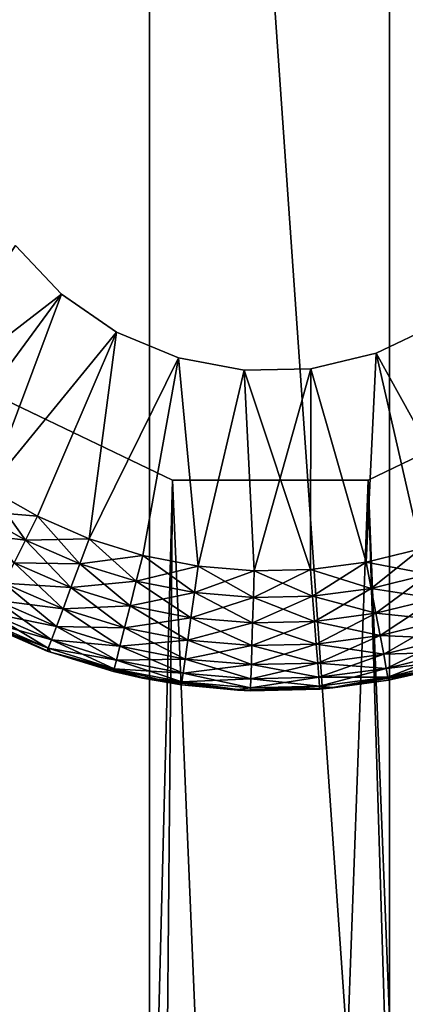
# Model space of a CAD drawing. Extents: x 0 to 142, y 0 to 491.
# Drawn here: x 8 to 13, y 403 to 415 of the extents above; entities that cross this region are included whole.
import ezdxf

# ---------------------------------------------------------------- set-up
doc = ezdxf.new("R2010")
doc.units = 0
doc.header["$MEASUREMENT"] = 0

msp = doc.modelspace()

# ---------------------------------------------------------------- linework, layer by layer
for points in [[(9.40001, 394.5, 43.000011), (9.40001, 437.5, 43.000011), (12.400016, 394.5, 43.000011)], [(12.400016, 394.5, 43.000011), (9.40001, 437.5, 43.000011), (12.400016, 437.5, 43.000011)], [(12.400016, 437.5, 69.000008), (9.40001, 437.5, 69.000008), (12.400016, 394.5, 69.000008)], [(12.400016, 394.5, 69.000008), (9.40001, 437.5, 69.000008), (9.40001, 394.5, 69.000008)], [(9.40001, 410.5, 62.000008), (9.40001, 394.5, 69.000008), (9.40001, 437.5, 69.000008)], [(9.40001, 410.5, 62.000008), (9.40001, 437.5, 69.000008), (9.40001, 410.5, 50.000011)], [(9.40001, 410.5, 50.000011), (9.40001, 437.5, 69.000008), (9.40001, 437.5, 43.000011)], [(9.40001, 410.5, 50.000011), (9.40001, 437.5, 43.000011), (9.40001, 394.5, 43.000011)], [(9.40001, 410.5, 552), (9.40001, 394.5, 559), (9.40001, 437.5, 559)], [(9.40001, 410.5, 552), (9.40001, 437.5, 559), (9.40001, 410.5, 539.999939)], [(9.40001, 410.5, 539.999939), (9.40001, 437.5, 559), (9.40001, 437.5, 533)], [(9.40001, 410.5, 539.999939), (9.40001, 437.5, 533), (9.40001, 394.5, 533)], [(9.40001, 394.5, 533), (9.40001, 437.5, 533), (12.400016, 394.5, 533)], [(12.400016, 394.5, 533), (9.40001, 437.5, 533), (12.400016, 437.5, 533)], [(12.400016, 437.5, 559), (9.40001, 437.5, 559), (12.400016, 394.5, 559)], [(12.400016, 394.5, 559), (9.40001, 437.5, 559), (9.40001, 394.5, 559)], [(4.329205, 197.546082, 57.500004), (7.827982, 201.123032, 57.500004), (20.000011, 418.087494, 57.500004)], [(20.000011, 418.087494, 57.500004), (15.863657, 412.120636, 57.500004), (4.329205, 197.546082, 57.500004)], [(20.000011, 418.087494, 547.5), (15.863657, 412.120636, 547.5), (4.329205, 197.546082, 547.5)], [(4.329205, 197.546082, 547.5), (7.827982, 201.123032, 547.5), (20.000011, 418.087494, 547.5)], [(20.000011, 418.087494, 57.500004), (7.827982, 201.123032, 57.500004), (18.252537, 207.422653, 57.500004)], [(20.000011, 418.087494, 547.5), (7.827982, 201.123032, 547.5), (18.252537, 207.422653, 547.5)], [(4.329205, 197.546082, 57.500004), (15.863657, 412.120636, 57.500004), (14.339298, 410.204041, 57.500004)], [(4.329205, 197.546082, 547.5), (15.863657, 412.120636, 547.5), (14.339298, 410.204041, 547.5)], [(8.299917, 411.464569, 52), (6.293684, 409.918915, 52), (7.725745, 412.07251, 52)], [(7.725745, 412.07251, 550), (6.293684, 409.918915, 550), (8.299917, 411.464569, 550)], [(8.299917, 411.464569, 52), (6.816015, 409.447205, 52), (6.293684, 409.918915, 52)], [(8.299917, 411.464569, 550), (6.293684, 409.918915, 550), (6.816015, 409.447205, 550)], [(8.299917, 411.464569, 52), (7.386282, 409.034729, 52), (6.816015, 409.447205, 52)], [(8.299917, 411.464569, 550), (6.816015, 409.447205, 550), (7.386282, 409.034729, 550)], [(8.987948, 410.989288, 52), (7.386282, 409.034729, 52), (8.299917, 411.464569, 52)], [(8.299917, 411.464569, 550), (7.386282, 409.034729, 550), (8.987948, 410.989288, 550)], [(12.986809, 411.084473, 52), (13.453856, 408.520599, 52), (12.231186, 410.726257, 52)], [(12.231186, 410.726257, 550), (13.453856, 408.520599, 550), (12.986809, 411.084473, 550)], [(8.987948, 410.989288, 52), (7.997811, 408.68634, 52), (7.386282, 409.034729, 52)], [(8.987948, 410.989288, 550), (7.386282, 409.034729, 550), (7.997811, 408.68634, 550)], [(8.987948, 410.989288, 52), (8.643418, 408.406097, 52), (7.997811, 408.68634, 52)], [(8.987948, 410.989288, 550), (7.997811, 408.68634, 550), (8.643418, 408.406097, 550)], [(9.759754, 410.667419, 52), (8.643418, 408.406097, 52), (8.987948, 410.989288, 52)], [(8.643418, 408.406097, 550), (9.759754, 410.667419, 550), (8.987948, 410.989288, 550)], [(12.231186, 410.726257, 52), (12.108862, 408.112457, 52), (11.417598, 410.53299, 52)], [(11.417598, 410.53299, 550), (12.108862, 408.112457, 550), (12.231186, 410.726257, 550)], [(12.231186, 410.726257, 52), (12.792423, 408.28006, 52), (12.108862, 408.112457, 52)], [(12.231186, 410.726257, 550), (12.108862, 408.112457, 550), (12.792423, 408.28006, 550)], [(12.231186, 410.726257, 52), (13.453856, 408.520599, 52), (12.792423, 408.28006, 52)], [(12.231186, 410.726257, 550), (12.792423, 408.28006, 550), (13.453856, 408.520599, 550)], [(9.759754, 410.667419, 52), (9.315536, 408.197327, 52), (8.643418, 408.406097, 52)], [(8.643418, 408.406097, 550), (9.315536, 408.197327, 550), (9.759754, 410.667419, 550)], [(9.759754, 410.667419, 52), (10.006293, 408.062408, 52), (9.315536, 408.197327, 52)], [(9.759754, 410.667419, 550), (9.315536, 408.197327, 550), (10.006293, 408.062408, 550)], [(10.581613, 410.513092, 52), (10.006293, 408.062408, 52), (9.759754, 410.667419, 52)], [(9.759754, 410.667419, 550), (10.006293, 408.062408, 550), (10.581613, 410.513092, 550)], [(9.40001, 394.5, 43.000011), (9.40001, 394.5, 50.000011), (9.40001, 410.5, 50.000011)], [(9.40001, 394.5, 62.000008), (9.40001, 394.5, 69.000008), (9.40001, 410.5, 62.000008)], [(9.40001, 394.5, 533), (9.40001, 394.5, 539.999939), (9.40001, 410.5, 539.999939)], [(9.40001, 394.5, 552), (9.40001, 394.5, 559), (9.40001, 410.5, 552)], [(10.581613, 410.513092, 52), (10.707587, 408.00296, 52), (10.006293, 408.062408, 52)], [(10.581613, 410.513092, 550), (10.006293, 408.062408, 550), (10.707587, 408.00296, 550)], [(11.417598, 410.53299, 52), (11.41119, 408.019714, 52), (10.581613, 410.513092, 52)], [(10.581613, 410.513092, 550), (10.707587, 408.00296, 550), (11.417598, 410.53299, 550)], [(10.581613, 410.513092, 52), (11.41119, 408.019714, 52), (10.707587, 408.00296, 52)], [(11.417598, 410.53299, 550), (10.707587, 408.00296, 550), (11.41119, 408.019714, 550)], [(11.417598, 410.53299, 52), (12.108862, 408.112457, 52), (11.41119, 408.019714, 52)], [(11.417598, 410.53299, 550), (11.41119, 408.019714, 550), (12.108862, 408.112457, 550)], [(4.329205, 197.546082, 57.500004), (14.339298, 410.204041, 57.500004), (12.134075, 409.139099, 57.500004)], [(4.329205, 197.546082, 547.5), (14.339298, 410.204041, 547.5), (12.134075, 409.139099, 547.5)], [(14.339298, 410.204041, 54.5), (20.000011, 209.201965, 54.5), (12.134075, 409.139099, 54.5)], [(14.339298, 410.204041, 544.5), (20.000011, 209.201965, 544.5), (12.134075, 409.139099, 544.5)], [(9.685174, 409.136963, 57.500004), (7.478103, 410.198029, 57.500004), (4.329205, 197.546082, 57.500004)], [(4.329205, 197.546082, 54.5), (7.478103, 410.198029, 54.5), (9.685174, 409.136963, 54.5)], [(4.329205, 197.546082, 544.5), (7.478103, 410.198029, 544.5), (9.685174, 409.136963, 544.5)], [(9.685174, 409.136963, 547.5), (7.478103, 410.198029, 547.5), (4.329205, 197.546082, 547.5)], [(12.134075, 409.139099, 57.500004), (9.685174, 409.136963, 57.500004), (4.329205, 197.546082, 57.500004)], [(12.134075, 409.139099, 547.5), (9.685174, 409.136963, 547.5), (4.329205, 197.546082, 547.5)], [(4.329205, 197.546082, 54.5), (9.685174, 409.136963, 54.5), (7.827982, 201.123032, 54.5)], [(4.329205, 197.546082, 544.5), (9.685174, 409.136963, 544.5), (7.827982, 201.123032, 544.5)], [(7.827982, 201.123032, 54.5), (9.685174, 409.136963, 54.5), (18.252537, 207.422653, 54.5)], [(7.827982, 201.123032, 544.5), (9.685174, 409.136963, 544.5), (18.252537, 207.422653, 544.5)], [(9.685174, 409.136963, 54.5), (12.134075, 409.139099, 54.5), (18.252537, 207.422653, 54.5)], [(9.685174, 409.136963, 544.5), (12.134075, 409.139099, 544.5), (18.252537, 207.422653, 544.5)], [(18.252537, 207.422653, 54.5), (12.134075, 409.139099, 54.5), (20.000011, 209.201965, 54.5)], [(18.252537, 207.422653, 544.5), (12.134075, 409.139099, 544.5), (20.000011, 209.201965, 544.5)], [(7.205591, 408.75412, 52.037613), (7.386282, 409.034729, 52), (7.848516, 408.387817, 52.037613)], [(7.205591, 408.75412, 549.962402), (7.997811, 408.68634, 550), (7.386282, 409.034729, 550)], [(7.848516, 408.387817, 52.037613), (7.386282, 409.034729, 52), (7.997811, 408.68634, 52)], [(7.033974, 408.487518, 549.85144), (7.848516, 408.387817, 549.962402), (7.205591, 408.75412, 549.962402)], [(7.706717, 408.104248, 52.148552), (7.205591, 408.75412, 52.037613), (7.848516, 408.387817, 52.037613)], [(7.205591, 408.75412, 549.962402), (7.848516, 408.387817, 549.962402), (7.997811, 408.68634, 550)], [(7.848516, 408.387817, 52.037613), (7.997811, 408.68634, 52), (8.527279, 408.09317, 52.037613)], [(7.997811, 408.68634, 550), (7.848516, 408.387817, 549.962402), (8.643418, 408.406097, 550)], [(8.527279, 408.09317, 52.037613), (7.997811, 408.68634, 52), (8.643418, 408.406097, 52)], [(7.033974, 408.487518, 549.85144), (7.706717, 408.104248, 549.85144), (7.848516, 408.387817, 549.962402)], [(7.706717, 408.104248, 52.148552), (7.848516, 408.387817, 52.037613), (8.416981, 407.795959, 52.148552)], [(8.527279, 408.09317, 549.962402), (7.848516, 408.387817, 549.962402), (7.706717, 408.104248, 549.85144)], [(8.643418, 408.406097, 550), (7.848516, 408.387817, 549.962402), (8.527279, 408.09317, 549.962402)], [(8.416981, 407.795959, 52.148552), (7.848516, 408.387817, 52.037613), (8.527279, 408.09317, 52.037613)], [(8.527279, 408.09317, 52.037613), (8.643418, 408.406097, 52), (9.233922, 407.873657, 52.037613)], [(8.643418, 408.406097, 550), (8.527279, 408.09317, 549.962402), (9.315536, 408.197327, 550)], [(9.233922, 407.873657, 52.037613), (8.643418, 408.406097, 52), (9.315536, 408.197327, 52)], [(12.88934, 407.960663, 52.037613), (12.108862, 408.112457, 52), (12.792423, 408.28006, 52)], [(12.792423, 408.28006, 550), (12.108862, 408.112457, 550), (12.170688, 407.784454, 549.962402)], [(12.170688, 407.784454, 549.962402), (12.88934, 407.960663, 549.962402), (12.792423, 408.28006, 550)], [(8.527279, 408.09317, 549.962402), (9.233922, 407.873657, 549.962402), (9.315536, 408.197327, 550)], [(9.233922, 407.873657, 52.037613), (9.315536, 408.197327, 52), (9.960145, 407.731842, 52.037613)], [(9.315536, 408.197327, 550), (9.233922, 407.873657, 549.962402), (10.006293, 408.062408, 550)], [(9.960145, 407.731842, 52.037613), (9.315536, 408.197327, 52), (10.006293, 408.062408, 52)], [(12.170688, 407.784454, 52.037613), (11.41119, 408.019714, 52), (12.108862, 408.112457, 52)], [(12.108862, 408.112457, 550), (11.41119, 408.019714, 550), (11.437193, 407.686951, 549.962402)], [(12.170688, 407.784454, 549.962402), (12.108862, 408.112457, 550), (11.437193, 407.686951, 549.962402)], [(12.170688, 407.784454, 52.037613), (12.108862, 408.112457, 52), (12.88934, 407.960663, 52.037613)], [(7.57952, 407.849854, 52.327244), (7.706717, 408.104248, 52.148552), (8.318022, 407.529297, 52.327244)], [(7.706717, 408.104248, 549.85144), (7.57952, 407.849854, 549.672729), (8.416981, 407.795959, 549.85144)], [(8.318022, 407.529297, 52.327244), (7.706717, 408.104248, 52.148552), (8.416981, 407.795959, 52.148552)], [(7.706717, 408.104248, 549.85144), (8.416981, 407.795959, 549.85144), (8.527279, 408.09317, 549.962402)], [(8.416981, 407.795959, 52.148552), (8.527279, 408.09317, 52.037613), (9.156391, 407.566254, 52.148552)], [(8.527279, 408.09317, 549.962402), (8.416981, 407.795959, 549.85144), (9.233922, 407.873657, 549.962402)], [(9.156391, 407.566254, 52.148552), (8.527279, 408.09317, 52.037613), (9.233922, 407.873657, 52.037613)], [(9.960145, 407.731842, 549.962402), (10.006293, 408.062408, 550), (9.233922, 407.873657, 549.962402)], [(9.960145, 407.731842, 52.037613), (10.006293, 408.062408, 52), (10.697454, 407.669373, 52.037613)], [(10.707587, 408.00296, 550), (10.006293, 408.062408, 550), (9.960145, 407.731842, 549.962402)], [(10.697454, 407.669373, 549.962402), (10.707587, 408.00296, 550), (9.960145, 407.731842, 549.962402)], [(10.697454, 407.669373, 52.037613), (10.006293, 408.062408, 52), (10.707587, 408.00296, 52)], [(11.41119, 408.019714, 550), (10.707587, 408.00296, 550), (10.697454, 407.669373, 549.962402)], [(11.437193, 407.686951, 549.962402), (11.41119, 408.019714, 550), (10.697454, 407.669373, 549.962402)], [(10.697454, 407.669373, 52.037613), (10.707587, 408.00296, 52), (11.437193, 407.686951, 52.037613)], [(11.437193, 407.686951, 52.037613), (10.707587, 408.00296, 52), (11.41119, 408.019714, 52)], [(11.437193, 407.686951, 52.037613), (11.41119, 408.019714, 52), (12.170688, 407.784454, 52.037613)], [(9.156391, 407.566254, 549.85144), (9.233922, 407.873657, 549.962402), (8.416981, 407.795959, 549.85144)], [(9.156391, 407.566254, 52.148552), (9.233922, 407.873657, 52.037613), (9.916321, 407.417847, 52.148552)], [(9.960145, 407.731842, 549.962402), (9.233922, 407.873657, 549.962402), (9.156391, 407.566254, 549.85144)], [(9.916321, 407.417847, 52.148552), (9.233922, 407.873657, 52.037613), (9.960145, 407.731842, 52.037613)], [(12.981415, 407.657257, 52.148552), (12.170688, 407.784454, 52.037613), (12.88934, 407.960663, 52.037613)], [(12.170688, 407.784454, 549.962402), (12.229413, 407.4729, 549.85144), (12.88934, 407.960663, 549.962402)], [(12.229413, 407.4729, 549.85144), (12.981415, 407.657257, 549.85144), (12.88934, 407.960663, 549.962402)], [(7.47329, 407.637421, 52.56477), (7.57952, 407.849854, 52.327244), (8.23538, 407.30661, 52.56477)], [(8.318022, 407.529297, 549.672729), (7.57952, 407.849854, 549.672729), (7.47329, 407.637421, 549.435242)], [(8.23538, 407.30661, 52.56477), (7.57952, 407.849854, 52.327244), (8.318022, 407.529297, 52.327244)], [(8.416981, 407.795959, 549.85144), (7.57952, 407.849854, 549.672729), (8.318022, 407.529297, 549.672729)], [(8.318022, 407.529297, 52.327244), (8.416981, 407.795959, 52.148552), (9.086847, 407.290466, 52.327244)], [(9.156391, 407.566254, 549.85144), (8.416981, 407.795959, 549.85144), (8.318022, 407.529297, 549.672729)], [(9.086847, 407.290466, 52.327244), (8.416981, 407.795959, 52.148552), (9.156391, 407.566254, 52.148552)], [(12.229413, 407.4729, 52.148552), (11.437193, 407.686951, 52.037613), (12.170688, 407.784454, 52.037613)], [(12.170688, 407.784454, 549.962402), (11.437193, 407.686951, 549.962402), (11.461884, 407.37088, 549.85144)], [(11.461884, 407.37088, 549.85144), (12.229413, 407.4729, 549.85144), (12.170688, 407.784454, 549.962402)], [(12.229413, 407.4729, 52.148552), (12.170688, 407.784454, 52.037613), (12.981415, 407.657257, 52.148552)], [(7.39336, 407.4776, 52.849174), (7.47329, 407.637421, 52.56477), (8.173212, 407.139099, 52.849174)], [(8.23538, 407.30661, 549.435242), (7.47329, 407.637421, 549.435242), (7.39336, 407.4776, 549.150818)], [(8.173212, 407.139099, 52.849174), (7.47329, 407.637421, 52.56477), (8.23538, 407.30661, 52.56477)], [(8.318022, 407.529297, 549.672729), (7.47329, 407.637421, 549.435242), (8.23538, 407.30661, 549.435242)], [(9.916321, 407.417847, 549.85144), (9.960145, 407.731842, 549.962402), (9.156391, 407.566254, 549.85144)], [(9.916321, 407.417847, 52.148552), (9.960145, 407.731842, 52.037613), (10.687828, 407.352448, 52.148552)], [(10.697454, 407.669373, 549.962402), (9.960145, 407.731842, 549.962402), (9.916321, 407.417847, 549.85144)], [(10.687828, 407.352448, 549.85144), (10.697454, 407.669373, 549.962402), (9.916321, 407.417847, 549.85144)], [(10.687828, 407.352448, 52.148552), (9.960145, 407.731842, 52.037613), (10.697454, 407.669373, 52.037613)], [(11.437193, 407.686951, 549.962402), (10.697454, 407.669373, 549.962402), (10.687828, 407.352448, 549.85144)], [(11.461884, 407.37088, 549.85144), (11.437193, 407.686951, 549.962402), (10.687828, 407.352448, 549.85144)], [(10.687828, 407.352448, 52.148552), (10.697454, 407.669373, 52.037613), (11.461884, 407.37088, 52.148552)], [(11.461884, 407.37088, 52.148552), (10.697454, 407.669373, 52.037613), (11.437193, 407.686951, 52.037613)], [(11.461884, 407.37088, 52.148552), (11.437193, 407.686951, 52.037613), (12.229413, 407.4729, 52.148552)], [(13.063997, 407.385101, 52.327244), (12.229413, 407.4729, 52.148552), (12.981415, 407.657257, 52.148552)], [(12.229413, 407.4729, 549.85144), (12.282088, 407.19342, 549.672729), (12.981415, 407.657257, 549.85144)], [(12.282088, 407.19342, 549.672729), (13.063997, 407.385101, 549.672729), (12.981415, 407.657257, 549.85144)], [(8.23538, 407.30661, 52.56477), (8.318022, 407.529297, 52.327244), (9.028777, 407.06015, 52.56477)], [(9.086847, 407.290466, 549.672729), (8.318022, 407.529297, 549.672729), (8.23538, 407.30661, 549.435242)], [(9.086847, 407.290466, 549.672729), (9.156391, 407.566254, 549.85144), (8.318022, 407.529297, 549.672729)], [(9.028777, 407.06015, 52.56477), (8.318022, 407.529297, 52.327244), (9.086847, 407.290466, 52.327244)], [(9.086847, 407.290466, 52.327244), (9.156391, 407.566254, 52.148552), (9.876996, 407.136139, 52.327244)], [(9.916321, 407.417847, 549.85144), (9.156391, 407.566254, 549.85144), (9.086847, 407.290466, 549.672729)], [(9.876996, 407.136139, 52.327244), (9.156391, 407.566254, 52.148552), (9.916321, 407.417847, 52.148552)], [(7.070944, 407.478577, 54.5), (7.326931, 407.344727, 53.499996), (8.12152, 406.999817, 53.499996)], [(7.070944, 407.478577, 54.5), (8.12152, 406.999817, 53.499996), (8.160249, 406.985596, 54.5)], [(8.160249, 406.985596, 547.5), (7.326931, 407.344727, 548.5), (7.070944, 407.478577, 547.5)], [(8.12152, 406.999817, 53.499996), (7.326931, 407.344727, 53.499996), (7.343754, 407.378387, 53.16621)], [(8.134604, 407.035095, 548.833801), (7.343754, 407.378387, 548.833801), (7.326931, 407.344727, 548.5)], [(7.343754, 407.378387, 53.16621), (7.39336, 407.4776, 52.849174), (8.134604, 407.035095, 53.16621)], [(8.173212, 407.139099, 549.150818), (7.39336, 407.4776, 549.150818), (7.343754, 407.378387, 548.833801)], [(8.134604, 407.035095, 53.16621), (8.12152, 406.999817, 53.499996), (7.343754, 407.378387, 53.16621)], [(8.173212, 407.139099, 549.150818), (7.343754, 407.378387, 548.833801), (8.134604, 407.035095, 548.833801)], [(8.134604, 407.035095, 53.16621), (7.39336, 407.4776, 52.849174), (8.173212, 407.139099, 52.849174)], [(8.23538, 407.30661, 549.435242), (7.39336, 407.4776, 549.150818), (8.173212, 407.139099, 549.150818)], [(9.876996, 407.136139, 549.672729), (9.916321, 407.417847, 549.85144), (9.086847, 407.290466, 549.672729)], [(9.876996, 407.136139, 52.327244), (9.916321, 407.417847, 52.148552), (10.679186, 407.068207, 52.327244)], [(10.687828, 407.352448, 549.85144), (9.916321, 407.417847, 549.85144), (9.876996, 407.136139, 549.672729)], [(10.679186, 407.068207, 52.327244), (9.916321, 407.417847, 52.148552), (10.687828, 407.352448, 52.148552)], [(11.461884, 407.37088, 549.85144), (10.687828, 407.352448, 549.85144), (10.679186, 407.068207, 549.672729)], [(10.679186, 407.068207, 549.672729), (11.484027, 407.087341, 549.672729), (11.461884, 407.37088, 549.85144)], [(11.484027, 407.087341, 52.327244), (10.687828, 407.352448, 52.148552), (11.461884, 407.37088, 52.148552)], [(12.282088, 407.19342, 52.327244), (11.461884, 407.37088, 52.148552), (12.229413, 407.4729, 52.148552)], [(11.461884, 407.37088, 549.85144), (11.484027, 407.087341, 549.672729), (12.229413, 407.4729, 549.85144)], [(11.484027, 407.087341, 52.327244), (11.461884, 407.37088, 52.148552), (12.282088, 407.19342, 52.327244)], [(11.484027, 407.087341, 549.672729), (12.282088, 407.19342, 549.672729), (12.229413, 407.4729, 549.85144)], [(12.282088, 407.19342, 52.327244), (12.229413, 407.4729, 52.148552), (13.063997, 407.385101, 52.327244)], [(13.132959, 407.157837, 52.56477), (12.282088, 407.19342, 52.327244), (13.063997, 407.385101, 52.327244)], [(12.282088, 407.19342, 549.672729), (12.326077, 406.960022, 549.435242), (13.063997, 407.385101, 549.672729)], [(13.132959, 407.157837, 549.435242), (13.063997, 407.385101, 549.672729), (12.326077, 406.960022, 549.435242)], [(8.160249, 406.985596, 547.5), (8.12152, 406.999817, 548.5), (7.326931, 407.344727, 548.5)], [(8.134604, 407.035095, 548.833801), (7.326931, 407.344727, 548.5), (8.12152, 406.999817, 548.5)], [(8.173212, 407.139099, 52.849174), (8.23538, 407.30661, 52.56477), (8.985072, 406.886871, 52.849174)], [(9.028777, 407.06015, 549.435242), (8.23538, 407.30661, 549.435242), (8.173212, 407.139099, 549.150818)], [(8.985072, 406.886871, 52.849174), (8.23538, 407.30661, 52.56477), (9.028777, 407.06015, 52.56477)], [(9.028777, 407.06015, 549.435242), (9.086847, 407.290466, 549.672729), (8.23538, 407.30661, 549.435242)], [(9.028777, 407.06015, 52.56477), (9.086847, 407.290466, 52.327244), (9.844154, 406.90094, 52.56477)], [(9.876996, 407.136139, 549.672729), (9.086847, 407.290466, 549.672729), (9.028777, 407.06015, 549.435242)], [(9.844154, 406.90094, 52.56477), (9.086847, 407.290466, 52.327244), (9.876996, 407.136139, 52.327244)], [(10.679186, 407.068207, 549.672729), (10.687828, 407.352448, 549.85144), (9.876996, 407.136139, 549.672729)], [(10.679186, 407.068207, 52.327244), (10.687828, 407.352448, 52.148552), (11.484027, 407.087341, 52.327244)], [(8.134604, 407.035095, 53.16621), (8.173212, 407.139099, 52.849174), (8.957952, 406.779327, 53.16621)], [(8.985072, 406.886871, 549.150818), (8.173212, 407.139099, 549.150818), (8.134604, 407.035095, 548.833801)], [(8.957952, 406.779327, 53.16621), (8.173212, 407.139099, 52.849174), (8.985072, 406.886871, 52.849174)], [(8.985072, 406.886871, 549.150818), (9.028777, 407.06015, 549.435242), (8.173212, 407.139099, 549.150818)], [(9.844154, 406.90094, 549.435242), (9.876996, 407.136139, 549.672729), (9.028777, 407.06015, 549.435242)], [(9.844154, 406.90094, 52.56477), (9.876996, 407.136139, 52.327244), (10.671973, 406.83078, 52.56477)], [(10.679186, 407.068207, 549.672729), (9.876996, 407.136139, 549.672729), (9.844154, 406.90094, 549.435242)], [(10.671973, 406.83078, 52.56477), (9.876996, 407.136139, 52.327244), (10.679186, 407.068207, 52.327244)], [(12.326077, 406.960022, 52.56477), (11.484027, 407.087341, 52.327244), (12.282088, 407.19342, 52.327244)], [(11.484027, 407.087341, 549.672729), (11.502534, 406.850555, 549.435242), (12.282088, 407.19342, 549.672729)], [(11.502534, 406.850555, 549.435242), (12.326077, 406.960022, 549.435242), (12.282088, 407.19342, 549.672729)], [(12.326077, 406.960022, 52.56477), (12.282088, 407.19342, 52.327244), (13.132959, 407.157837, 52.56477)], [(13.18486, 406.986847, 52.849174), (12.326077, 406.960022, 52.56477), (13.132959, 407.157837, 52.56477)], [(13.132959, 407.157837, 549.435242), (12.326077, 406.960022, 549.435242), (12.359172, 406.784393, 549.150818)], [(13.18486, 406.986847, 549.150818), (13.132959, 407.157837, 549.435242), (12.359172, 406.784393, 549.150818)], [(8.134604, 407.035095, 53.16621), (8.160874, 406.98761, 53.499996), (8.12152, 406.999817, 53.499996)], [(8.12152, 406.999817, 548.5), (8.160874, 406.98761, 548.5), (8.134604, 407.035095, 548.833801)], [(8.12152, 406.999817, 53.499996), (8.160874, 406.98761, 53.499996), (8.160249, 406.985596, 54.5)], [(8.160874, 406.98761, 548.5), (8.12152, 406.999817, 548.5), (8.160249, 406.985596, 547.5)], [(8.957952, 406.779327, 53.16621), (8.160874, 406.98761, 53.499996), (8.134604, 407.035095, 53.16621)], [(8.134604, 407.035095, 548.833801), (8.160874, 406.98761, 548.5), (8.957952, 406.779327, 548.833801)], [(8.134604, 407.035095, 548.833801), (8.957952, 406.779327, 548.833801), (8.985072, 406.886871, 549.150818)], [(8.985072, 406.886871, 52.849174), (9.028777, 407.06015, 52.56477), (9.819448, 406.723938, 52.849174)], [(9.844154, 406.90094, 549.435242), (9.028777, 407.06015, 549.435242), (8.985072, 406.886871, 549.150818)], [(9.819448, 406.723938, 52.849174), (9.028777, 407.06015, 52.56477), (9.844154, 406.90094, 52.56477)], [(9.844154, 406.90094, 549.435242), (10.671973, 406.83078, 549.435242), (10.679186, 407.068207, 549.672729)], [(10.671973, 406.83078, 549.435242), (11.502534, 406.850555, 549.435242), (11.484027, 407.087341, 549.672729)], [(10.679186, 407.068207, 549.672729), (10.671973, 406.83078, 549.435242), (11.484027, 407.087341, 549.672729)], [(10.671973, 406.83078, 52.56477), (10.679186, 407.068207, 52.327244), (11.502534, 406.850555, 52.56477)], [(11.502534, 406.850555, 52.56477), (10.679186, 407.068207, 52.327244), (11.484027, 407.087341, 52.327244)], [(11.502534, 406.850555, 52.56477), (11.484027, 407.087341, 52.327244), (12.326077, 406.960022, 52.56477)], [(8.160249, 406.985596, 54.5), (8.160874, 406.98761, 53.499996), (8.948744, 406.742859, 53.499996)], [(8.160874, 406.98761, 548.5), (8.160249, 406.985596, 547.5), (8.948744, 406.742859, 548.5)], [(8.160249, 406.985596, 54.5), (8.948744, 406.742859, 53.499996), (9.310871, 406.660431, 54.5)], [(8.948744, 406.742859, 548.5), (8.160249, 406.985596, 547.5), (9.310871, 406.660431, 547.5)], [(8.957952, 406.779327, 53.16621), (8.948744, 406.742859, 53.499996), (8.160874, 406.98761, 53.499996)], [(8.160874, 406.98761, 548.5), (8.948744, 406.742859, 548.5), (8.957952, 406.779327, 548.833801)], [(8.957952, 406.779327, 53.16621), (8.985072, 406.886871, 52.849174), (9.804114, 406.614075, 53.16621)], [(8.985072, 406.886871, 549.150818), (8.957952, 406.779327, 548.833801), (9.819448, 406.723938, 549.150818)], [(8.985072, 406.886871, 549.150818), (9.819448, 406.723938, 549.150818), (9.844154, 406.90094, 549.435242)], [(9.804114, 406.614075, 53.16621), (8.985072, 406.886871, 52.849174), (9.819448, 406.723938, 52.849174)], [(9.819448, 406.723938, 52.849174), (9.844154, 406.90094, 52.56477), (10.66655, 406.652161, 52.849174)], [(9.844154, 406.90094, 549.435242), (9.819448, 406.723938, 549.150818), (10.671973, 406.83078, 549.435242)], [(10.66655, 406.652161, 52.849174), (9.844154, 406.90094, 52.56477), (10.671973, 406.83078, 52.56477)], [(12.359172, 406.784393, 52.849174), (11.502534, 406.850555, 52.56477), (12.326077, 406.960022, 52.56477)], [(11.502534, 406.850555, 549.435242), (11.516452, 406.672394, 549.150818), (12.326077, 406.960022, 549.435242)], [(12.359172, 406.784393, 549.150818), (12.326077, 406.960022, 549.435242), (11.516452, 406.672394, 549.150818)], [(12.359172, 406.784393, 52.849174), (12.326077, 406.960022, 52.56477), (13.18486, 406.986847, 52.849174)], [(13.217076, 406.880676, 53.16621), (12.359172, 406.784393, 52.849174), (13.18486, 406.986847, 52.849174)], [(13.18486, 406.986847, 549.150818), (12.359172, 406.784393, 549.150818), (12.379721, 406.675354, 548.833801)], [(12.379721, 406.675354, 53.16621), (12.359172, 406.784393, 52.849174), (13.217076, 406.880676, 53.16621)], [(13.217076, 406.880676, 548.833801), (13.18486, 406.986847, 549.150818), (12.379721, 406.675354, 548.833801)], [(13.217076, 406.880676, 53.16621), (12.867466, 406.756287, 53.499996), (12.379721, 406.675354, 53.16621)], [(12.379721, 406.675354, 548.833801), (12.386695, 406.638428, 548.5), (13.217076, 406.880676, 548.833801)], [(13.217076, 406.880676, 548.833801), (12.386695, 406.638428, 548.5), (12.867466, 406.756287, 548.5)], [(9.313077, 406.671692, 53.499996), (8.948744, 406.742859, 53.499996), (8.957952, 406.779327, 53.16621)], [(8.948744, 406.742859, 548.5), (9.313077, 406.671692, 548.5), (8.957952, 406.779327, 548.833801)], [(9.804114, 406.614075, 53.16621), (9.798914, 406.576813, 53.499996), (8.957952, 406.779327, 53.16621)], [(8.957952, 406.779327, 53.16621), (9.798914, 406.576813, 53.499996), (9.313077, 406.671692, 53.499996)], [(8.957952, 406.779327, 548.833801), (9.313077, 406.671692, 548.5), (9.804114, 406.614075, 548.833801)], [(8.957952, 406.779327, 548.833801), (9.804114, 406.614075, 548.833801), (9.819448, 406.723938, 549.150818)], [(9.819448, 406.723938, 549.150818), (10.66655, 406.652161, 549.150818), (10.671973, 406.83078, 549.435242)], [(10.66655, 406.652161, 549.150818), (11.516452, 406.672394, 549.150818), (11.502534, 406.850555, 549.435242)], [(10.671973, 406.83078, 549.435242), (10.66655, 406.652161, 549.150818), (11.502534, 406.850555, 549.435242)], [(10.66655, 406.652161, 52.849174), (10.671973, 406.83078, 52.56477), (11.516452, 406.672394, 52.849174)], [(11.516452, 406.672394, 52.849174), (10.671973, 406.83078, 52.56477), (11.502534, 406.850555, 52.56477)], [(11.516452, 406.672394, 52.849174), (11.502534, 406.850555, 52.56477), (12.359172, 406.784393, 52.849174)], [(12.379721, 406.675354, 53.16621), (11.516452, 406.672394, 52.849174), (12.359172, 406.784393, 52.849174)], [(12.359172, 406.784393, 549.150818), (11.516452, 406.672394, 549.150818), (11.525095, 406.561798, 548.833801)], [(12.379721, 406.675354, 548.833801), (12.359172, 406.784393, 549.150818), (11.525095, 406.561798, 548.833801)], [(12.867466, 406.756287, 53.499996), (12.386695, 406.638428, 53.499996), (12.379721, 406.675354, 53.16621)], [(12.867466, 406.756287, 53.499996), (12.870208, 406.745148, 54.5), (12.386695, 406.638428, 53.499996)], [(12.870208, 406.745148, 547.5), (12.867466, 406.756287, 548.5), (12.386695, 406.638428, 548.5)], [(9.313077, 406.671692, 53.499996), (9.310871, 406.660431, 54.5), (8.948744, 406.742859, 53.499996)], [(8.948744, 406.742859, 548.5), (9.310871, 406.660431, 547.5), (9.313077, 406.671692, 548.5)], [(9.798914, 406.576813, 53.499996), (9.310871, 406.660431, 54.5), (9.313077, 406.671692, 53.499996)], [(9.313077, 406.671692, 548.5), (9.310871, 406.660431, 547.5), (9.798914, 406.576813, 548.5)], [(9.798914, 406.576813, 53.499996), (10.497108, 406.510406, 54.5), (9.310871, 406.660431, 54.5)], [(9.798914, 406.576813, 548.5), (9.310871, 406.660431, 547.5), (10.497108, 406.510406, 547.5)], [(9.313077, 406.671692, 548.5), (9.798914, 406.576813, 548.5), (9.804114, 406.614075, 548.833801)], [(9.804114, 406.614075, 53.16621), (9.819448, 406.723938, 52.849174), (10.663181, 406.54129, 53.16621)], [(9.819448, 406.723938, 549.150818), (9.804114, 406.614075, 548.833801), (10.66655, 406.652161, 549.150818)], [(9.804114, 406.614075, 548.833801), (10.663181, 406.54129, 548.833801), (10.66655, 406.652161, 549.150818)], [(10.663181, 406.54129, 53.16621), (9.819448, 406.723938, 52.849174), (10.66655, 406.652161, 52.849174)], [(11.525095, 406.561798, 548.833801), (11.516452, 406.672394, 549.150818), (10.663181, 406.54129, 548.833801)], [(10.66655, 406.652161, 549.150818), (10.663181, 406.54129, 548.833801), (11.516452, 406.672394, 549.150818)], [(10.663181, 406.54129, 53.16621), (10.66655, 406.652161, 52.849174), (11.525095, 406.561798, 53.16621)], [(11.525095, 406.561798, 53.16621), (10.66655, 406.652161, 52.849174), (11.516452, 406.672394, 52.849174)], [(11.525095, 406.561798, 53.16621), (11.516452, 406.672394, 52.849174), (12.379721, 406.675354, 53.16621)], [(12.379721, 406.675354, 53.16621), (11.691496, 406.546021, 53.499996), (11.525095, 406.561798, 53.16621)], [(11.525095, 406.561798, 548.833801), (11.691496, 406.546021, 548.5), (12.379721, 406.675354, 548.833801)], [(12.379721, 406.675354, 53.16621), (12.386695, 406.638428, 53.499996), (11.691496, 406.546021, 53.499996)], [(12.379721, 406.675354, 548.833801), (11.691496, 406.546021, 548.5), (12.386695, 406.638428, 548.5)], [(11.69245, 406.538849, 54.5), (11.691496, 406.546021, 53.499996), (12.386695, 406.638428, 53.499996)], [(11.69245, 406.538849, 547.5), (12.386695, 406.638428, 548.5), (11.691496, 406.546021, 548.5)], [(11.69245, 406.538849, 54.5), (12.386695, 406.638428, 53.499996), (12.870208, 406.745148, 54.5)], [(12.870208, 406.745148, 547.5), (12.386695, 406.638428, 548.5), (11.69245, 406.538849, 547.5)], [(9.804114, 406.614075, 53.16621), (10.497719, 406.517639, 53.499996), (9.798914, 406.576813, 53.499996)], [(9.798914, 406.576813, 548.5), (10.497719, 406.517639, 548.5), (9.804114, 406.614075, 548.833801)], [(10.497719, 406.517639, 53.499996), (10.497108, 406.510406, 54.5), (9.798914, 406.576813, 53.499996)], [(9.798914, 406.576813, 548.5), (10.497108, 406.510406, 547.5), (10.497719, 406.517639, 548.5)], [(10.663181, 406.54129, 53.16621), (10.497719, 406.517639, 53.499996), (9.804114, 406.614075, 53.16621)], [(9.804114, 406.614075, 548.833801), (10.497719, 406.517639, 548.5), (10.663181, 406.54129, 548.833801)], [(10.497108, 406.510406, 54.5), (11.528015, 406.524292, 53.499996), (11.69245, 406.538849, 54.5)], [(10.662049, 406.503662, 548.5), (10.497108, 406.510406, 547.5), (11.69245, 406.538849, 547.5)], [(10.497108, 406.510406, 54.5), (10.662049, 406.503662, 53.499996), (11.528015, 406.524292, 53.499996)], [(10.497719, 406.517639, 53.499996), (10.662049, 406.503662, 53.499996), (10.497108, 406.510406, 54.5)], [(10.497719, 406.517639, 548.5), (10.497108, 406.510406, 547.5), (10.662049, 406.503662, 548.5)], [(10.663181, 406.54129, 53.16621), (10.662049, 406.503662, 53.499996), (10.497719, 406.517639, 53.499996)], [(10.662049, 406.503662, 548.5), (10.663181, 406.54129, 548.833801), (10.497719, 406.517639, 548.5)], [(11.525095, 406.561798, 548.833801), (10.663181, 406.54129, 548.833801), (10.662049, 406.503662, 548.5)], [(10.662049, 406.503662, 548.5), (11.528015, 406.524292, 548.5), (11.525095, 406.561798, 548.833801)], [(11.528015, 406.524292, 53.499996), (10.662049, 406.503662, 53.499996), (10.663181, 406.54129, 53.16621)], [(10.662049, 406.503662, 548.5), (11.69245, 406.538849, 547.5), (11.528015, 406.524292, 548.5)], [(11.525095, 406.561798, 53.16621), (11.528015, 406.524292, 53.499996), (10.663181, 406.54129, 53.16621)], [(11.525095, 406.561798, 53.16621), (11.691496, 406.546021, 53.499996), (11.528015, 406.524292, 53.499996)], [(11.525095, 406.561798, 548.833801), (11.528015, 406.524292, 548.5), (11.691496, 406.546021, 548.5)], [(11.528015, 406.524292, 53.499996), (11.691496, 406.546021, 53.499996), (11.69245, 406.538849, 54.5)], [(11.69245, 406.538849, 547.5), (11.691496, 406.546021, 548.5), (11.528015, 406.524292, 548.5)]]:
    msp.add_3dface(points)

doc.saveas('drawing.dxf')
